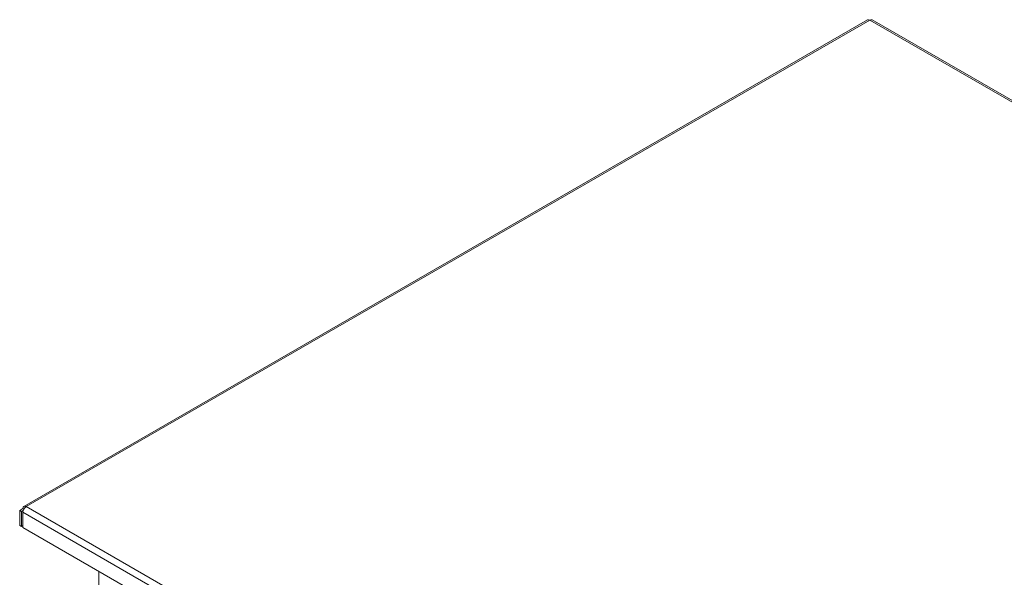
# Model space of a CAD drawing. Units: millimetres. Extents: x -67121 to -43993, y 88154 to 121262.
# Drawn here: x -66001 to -65155, y 120782 to 121262 of the extents above; entities that cross this region are included whole.
import ezdxf

# ---------------------------------------------------------------- set-up
doc = ezdxf.new("R2010")
doc.units = ezdxf.units.MM

msp = doc.modelspace()

# ---------------------------------------------------------------- linework, layer by layer
at = {"color": 7, "linetype": 'Continuous', "lineweight": 15}
for p, q in [((-65272.88, 121261.36), (-65997.67, 120842.95)), ((-65270.88, 121261.16), (-65995.67, 120842.75)), ((-64444.98, 120784.38), (-65270.88, 121261.16)), ((-64442.98, 120784.57), (-65268.88, 121261.36)), ((-65995.67, 120842.75), (-65169.77, 120365.97)), ((-65998.49, 120841.12), (-66001.32, 120839.48)), ((-65999.91, 120838.67), (-66001.32, 120839.48)), ((-66001.32, 120826.42), (-66001.32, 120839.48)), ((-65999.91, 120838.67), (-65998.12, 120839.7)), ((-65999.91, 120825.6), (-65999.91, 120838.67)), ((-65998.49, 120841.12), (-65997.67, 120840.64)), ((-65998.49, 120837.85), (-65172.59, 120361.07)), ((-65998.49, 120837.85), (-65998.49, 120824.79)), ((-66001.32, 120826.42), (-65999.91, 120825.6)), ((-65998.49, 120826.42), (-65999.91, 120825.6)), ((-65998.49, 120824.79), (-65172.59, 120348)), ((-65933.44, 120547.16), (-65933.44, 120787.23))]:
    msp.add_line(p, q, dxfattribs=at)
for centre, radius, start, end in [((-65272.05, 121259.52), 2.01, 54.37942, 114.31078), ((-65269.71, 121259.52), 2.01, 65.69216, 125.61878), ((-65996.77, 120841.4), 1.75, 50.79513, 189.21562), ((-65992.35, 120837.57), 6.15, 122.60432, 177.39568)]:
    msp.add_arc(centre, radius, start, end, dxfattribs=at)

doc.saveas('drawing.dxf')
